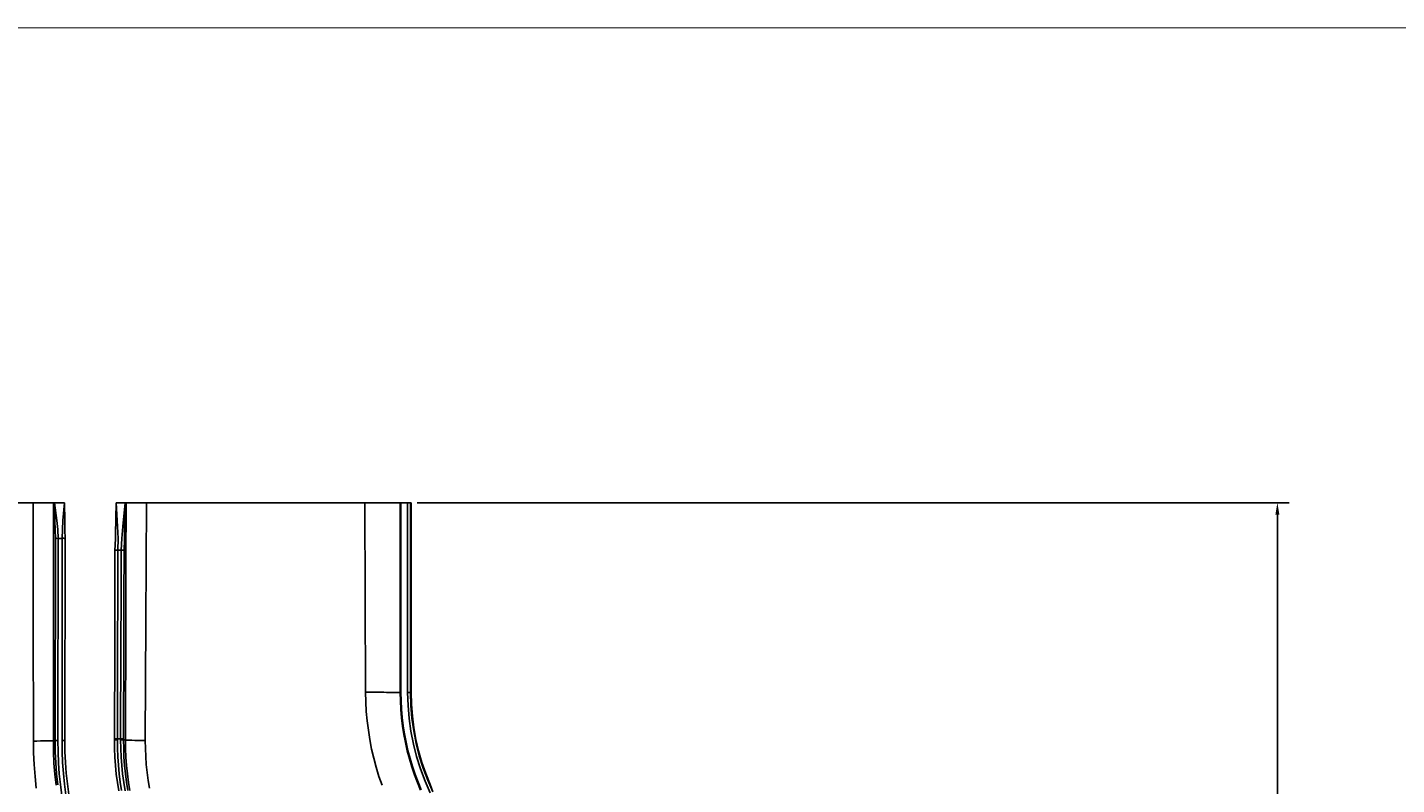
# Model space of a CAD drawing. Extents: x -0.1 to 44.1, y -0.1 to 34.1.
# Drawn here: x 7.6 to 22, y 25.8 to 33.8 of the extents above; entities that cross this region are included whole.
import ezdxf

# ---------------------------------------------------------------- set-up
doc = ezdxf.new("R2010")
doc.units = 0
doc.header["$MEASUREMENT"] = 0
doc.header["$PDMODE"] = 2
doc.header["$PDSIZE"] = 0.075
doc.layers.get('Defpoints').update_dxf_attribs({"linetype": 'CONTINUOUS'})
for name, color, linetype in [('Dimension', 6, 'CONTINUOUS'), ('Object', 5, 'CONTINUOUS'), ('Title Block', 3, 'CONTINUOUS')]:
    doc.layers.add(name, color=color, linetype=linetype)
doc.styles.get("Standard").update_dxf_attribs({"font": 'technic_.ttf'})
doc.dimstyles.get("Standard").update_dxf_attribs({"dimtxt": 0.09, "dimasz": 0.125, "dimexe": 0.125, "dimexo": 0.0625, "dimgap": 0.09, "dimtad": 0, "dimtih": 1, "dimtoh": 1, "dimzin": 0, "dimdsep": 46, "dimtxsty": 'STANDARD', "dimcen": 0.09, "dimadec": 0, "dimazin": 0, "dimtfac": 1, "dimtofl": 0, "dimtmove": 0, "dimatfit": 3, "dimfxl": 1, "dimtolj": 1, "dimtzin": 0, "dimarcsym": 0})

# ---------------------------------------------------------------- blocks, each defined once
blk = doc.blocks.new('*D0')
at = {"layer": 'Defpoints', "color": 0}
for p in [(11.61, 28.747), (20.743, 28.747), (18.49, 18.997)]:
    blk.add_point(p, dxfattribs=at)
at = {"layer": 'Dimension', "color": 0, "lineweight": -2}
for p, q in [((11.672, 28.747), (20.868, 28.747)), ((20.743, 28.622), (20.743, 24.025)), ((20.743, 19.122), (20.743, 23.719)), ((18.552, 18.997), (20.868, 18.997))]:
    blk.add_line(p, q, dxfattribs=at)
at = {"layer": 'Dimension', "color": 0}
for points in [[(20.722, 28.622), (20.764, 28.622), (20.743, 28.747)], [(20.722, 19.122), (20.764, 19.122), (20.743, 18.997)]]:
    blk.add_solid(points, dxfattribs=at)
at = {"layer": 'Dimension', "color": 0, "insert": (20.743, 23.872), "char_height": 0.09, "attachment_point": 5}
blk.add_mtext('\\A1;9.75 [247.6mm]', dxfattribs=at)

msp = doc.modelspace()

# ---------------------------------------------------------------- linework, layer by layer
at = {"layer": 'Object'}
for p, q in [((7.623, 28.747), (5.35, 28.747)), ((7.623, 28.747), (5.35, 28.747)), ((7.663, 28.747), (7.623, 28.747)), ((7.623, 28.747), (7.624, 27.491)), ((7.663, 28.747), (7.623, 28.747)), ((7.701, 28.747), (7.663, 28.747)), ((7.701, 28.747), (7.663, 28.747)), ((7.737, 28.747), (7.701, 28.747)), ((7.737, 28.747), (7.701, 28.747)), ((7.769, 28.747), (7.737, 28.747)), ((7.769, 28.747), (7.737, 28.747)), ((7.796, 28.747), (7.769, 28.747)), ((7.796, 28.747), (7.769, 28.747)), ((7.817, 28.747), (7.796, 28.747)), ((7.817, 28.747), (7.796, 28.747)), ((7.831, 28.747), (7.817, 28.747)), ((7.831, 28.747), (7.817, 28.747)), ((7.839, 28.747), (7.831, 28.747)), ((7.839, 28.747), (7.831, 28.747)), ((7.851, 28.747), (7.839, 28.747)), ((7.839, 27.493), (7.839, 28.747)), ((7.839, 28.747), (7.851, 28.747)), ((7.956, 28.747), (7.851, 28.747)), ((7.874, 28.56), (7.851, 28.747)), ((7.851, 28.747), (7.956, 28.747)), ((7.851, 28.747), (7.854, 28.556)), ((7.937, 28.56), (7.956, 28.747)), ((7.957, 28.556), (7.956, 28.747)), ((8.499, 28.747), (8.496, 28.58)), ((8.594, 28.747), (8.499, 28.747)), ((8.499, 28.747), (8.594, 28.747)), ((8.514, 28.497), (8.499, 28.747)), ((8.594, 28.747), (8.569, 28.497)), ((8.594, 28.747), (8.589, 28.493)), ((8.604, 28.747), (8.594, 28.747)), ((8.594, 28.747), (8.604, 28.747)), ((8.604, 28.747), (8.603, 28.121)), ((8.611, 28.747), (8.604, 28.747)), ((8.611, 28.747), (8.604, 28.747)), ((8.626, 28.747), (8.611, 28.747)), ((8.626, 28.747), (8.611, 28.747)), ((8.647, 28.747), (8.626, 28.747)), ((8.647, 28.747), (8.626, 28.747)), ((8.674, 28.747), (8.647, 28.747)), ((8.674, 28.747), (8.647, 28.747)), ((8.706, 28.747), (8.674, 28.747)), ((8.706, 28.747), (8.674, 28.747)), ((8.743, 28.747), (8.706, 28.747)), ((8.743, 28.747), (8.706, 28.747)), ((8.781, 28.747), (8.743, 28.747)), ((8.781, 28.747), (8.743, 28.747)), ((8.821, 28.747), (8.781, 28.747)), ((8.781, 28.747), (8.821, 28.747)), ((8.821, 28.747), (8.817, 28.12)), ((9.226, 28.747), (8.821, 28.747)), ((8.821, 28.747), (9.226, 28.747)), ((9.327, 28.747), (9.226, 28.747)), ((9.226, 28.747), (9.327, 28.747)), ((9.377, 28.747), (9.327, 28.747)), ((9.327, 28.747), (9.377, 28.747)), ((9.406, 28.747), (9.377, 28.747)), ((9.377, 28.747), (9.406, 28.747)), ((9.439, 28.747), (9.406, 28.747)), ((9.406, 28.747), (9.439, 28.747)), ((9.479, 28.747), (9.439, 28.747)), ((9.439, 28.747), (9.479, 28.747)), ((9.52, 28.747), (9.479, 28.747)), ((9.479, 28.747), (9.52, 28.747)), ((9.604, 28.747), (9.52, 28.747)), ((9.52, 28.747), (9.604, 28.747)), ((9.773, 28.747), (9.604, 28.747)), ((9.604, 28.747), (9.773, 28.747)), ((11.12, 28.747), (9.773, 28.747)), ((9.773, 28.747), (11.12, 28.747)), ((11.156, 28.747), (11.12, 28.747)), ((11.156, 28.747), (11.12, 28.747)), ((11.129, 26.749), (11.12, 28.747)), ((11.19, 28.747), (11.156, 28.747)), ((11.19, 28.747), (11.156, 28.747)), ((11.224, 28.747), (11.19, 28.747)), ((11.224, 28.747), (11.19, 28.747)), ((11.257, 28.747), (11.224, 28.747)), ((11.257, 28.747), (11.224, 28.747)), ((11.289, 28.747), (11.257, 28.747)), ((11.289, 28.747), (11.257, 28.747)), ((11.319, 28.747), (11.289, 28.747)), ((11.319, 28.747), (11.289, 28.747)), ((11.347, 28.747), (11.319, 28.747)), ((11.347, 28.747), (11.319, 28.747)), ((11.374, 28.747), (11.347, 28.747)), ((11.374, 28.747), (11.347, 28.747)), ((11.399, 28.747), (11.374, 28.747)), ((11.399, 28.747), (11.374, 28.747)), ((11.421, 28.747), (11.399, 28.747)), ((11.421, 28.747), (11.399, 28.747)), ((11.44, 28.747), (11.421, 28.747)), ((11.44, 28.747), (11.421, 28.747)), ((11.457, 28.747), (11.44, 28.747)), ((11.457, 28.747), (11.44, 28.747)), ((11.471, 28.747), (11.457, 28.747)), ((11.471, 28.747), (11.457, 28.747)), ((11.481, 28.747), (11.471, 28.747)), ((11.481, 28.747), (11.471, 28.747)), ((11.49, 28.747), (11.481, 28.747)), ((11.49, 28.747), (11.481, 28.747)), ((11.494, 28.747), (11.49, 28.747)), ((11.494, 28.747), (11.49, 28.747)), ((11.493, 26.747), (11.494, 28.747)), ((11.501, 28.747), (11.494, 28.747)), ((11.494, 28.747), (11.501, 28.747)), ((11.573, 28.747), (11.501, 28.747)), ((11.501, 28.747), (11.501, 26.747)), ((11.501, 28.747), (11.573, 28.747)), ((11.584, 28.747), (11.573, 28.747)), ((11.573, 28.747), (11.573, 26.747)), ((11.584, 28.747), (11.573, 28.747)), ((11.594, 28.747), (11.584, 28.747)), ((11.594, 28.747), (11.584, 28.747)), ((11.6, 28.747), (11.594, 28.747)), ((11.6, 28.747), (11.594, 28.747)), ((11.603, 28.747), (11.6, 28.747)), ((11.6, 28.747), (11.603, 28.747)), ((11.61, 28.747), (11.603, 28.747)), ((11.603, 28.747), (11.603, 26.747)), ((11.603, 28.747), (11.61, 28.747)), ((11.61, 26.747), (11.61, 28.747)), ((11.61, 28.747), (11.61, 26.747)), ((11.61, 28.747), (11.61, 26.747)), ((11.61, 26.747), (11.61, 28.747)), ((11.61, 28.747), (11.61, 26.747)), ((7.854, 28.556), (7.856, 28.461)), ((7.856, 28.461), (7.859, 28.369)), ((7.883, 28.466), (7.874, 28.56)), ((7.889, 28.371), (7.883, 28.466)), ((7.931, 28.371), (7.933, 28.466)), ((7.933, 28.466), (7.937, 28.56)), ((7.959, 28.461), (7.957, 28.556)), ((7.961, 28.369), (7.959, 28.461)), ((8.493, 28.479), (8.491, 28.367)), ((8.496, 28.58), (8.493, 28.414)), ((8.519, 28.371), (8.514, 28.497)), ((8.559, 28.371), (8.569, 28.497)), ((8.589, 28.493), (8.586, 28.367)), ((7.856, 26.24), (7.859, 28.369)), ((7.859, 28.369), (7.861, 28.37)), ((7.867, 28.371), (7.861, 28.37)), ((7.877, 28.373), (7.867, 28.371)), ((7.877, 28.373), (7.889, 28.371)), ((7.889, 28.371), (7.886, 26.24)), ((7.931, 28.371), (7.889, 28.371)), ((7.929, 26.24), (7.931, 28.371)), ((7.937, 28.373), (7.931, 28.371)), ((7.947, 28.373), (7.937, 28.373)), ((7.953, 28.371), (7.947, 28.373)), ((7.957, 28.371), (7.953, 28.371)), ((7.96, 28.37), (7.957, 28.371)), ((7.959, 26.24), (7.961, 28.369)), ((7.961, 28.369), (7.96, 28.37)), ((8.491, 28.367), (8.487, 28.243)), ((8.517, 28.247), (8.519, 28.371)), ((8.553, 28.247), (8.559, 28.371)), ((8.586, 28.367), (8.583, 28.241)), ((8.487, 28.243), (8.486, 27.747)), ((8.49, 28.244), (8.487, 28.243)), ((8.496, 28.246), (8.49, 28.244)), ((8.506, 28.247), (8.496, 28.246)), ((8.506, 28.247), (8.517, 28.247)), ((8.517, 28.247), (8.516, 27.75)), ((8.553, 28.247), (8.517, 28.247)), ((8.551, 27.75), (8.553, 28.247)), ((8.563, 28.247), (8.553, 28.247)), ((8.573, 28.246), (8.563, 28.247)), ((8.58, 28.244), (8.573, 28.246)), ((8.581, 28.243), (8.58, 28.244)), ((8.583, 28.241), (8.581, 28.243)), ((8.583, 28.241), (8.581, 27.746)), ((8.603, 28.121), (8.601, 27.497)), ((8.817, 28.12), (8.813, 27.494)), ((8.486, 27.747), (8.484, 27.251)), ((8.516, 27.75), (8.514, 27.254)), ((8.551, 27.75), (8.55, 27.254)), ((8.581, 27.746), (8.58, 27.251)), ((7.624, 27.491), (7.627, 26.234)), ((7.839, 26.24), (7.839, 27.493)), ((8.601, 27.497), (8.599, 26.247)), ((8.813, 27.494), (8.807, 26.24)), ((8.484, 27.251), (8.483, 26.26)), ((8.514, 27.254), (8.513, 26.26)), ((8.55, 27.254), (8.547, 26.26)), ((8.58, 27.251), (8.577, 26.26)), ((11.129, 26.749), (11.131, 26.647)), ((11.163, 26.749), (11.129, 26.749)), ((11.197, 26.749), (11.163, 26.749)), ((11.23, 26.749), (11.197, 26.749)), ((11.263, 26.749), (11.23, 26.749)), ((11.293, 26.749), (11.263, 26.749)), ((11.293, 26.749), (11.323, 26.749)), ((11.35, 26.747), (11.323, 26.749)), ((11.377, 26.747), (11.35, 26.747)), ((11.377, 26.747), (11.4, 26.747)), ((11.421, 26.747), (11.4, 26.747)), ((11.441, 26.747), (11.421, 26.747)), ((11.457, 26.747), (11.441, 26.747)), ((11.471, 26.747), (11.457, 26.747)), ((11.471, 26.747), (11.481, 26.747)), ((11.489, 26.747), (11.481, 26.747)), ((11.489, 26.747), (11.493, 26.747)), ((11.493, 26.747), (11.501, 26.747)), ((11.493, 26.747), (11.496, 26.659)), ((11.501, 26.747), (11.503, 26.659)), ((11.577, 26.61), (11.573, 26.747)), ((11.584, 26.747), (11.573, 26.747)), ((11.594, 26.747), (11.584, 26.747)), ((11.6, 26.747), (11.594, 26.747)), ((11.6, 26.747), (11.603, 26.747)), ((11.603, 26.747), (11.61, 26.747)), ((11.603, 26.747), (11.607, 26.611)), ((11.61, 26.747), (11.613, 26.623)), ((11.61, 26.747), (11.613, 26.623)), ((11.613, 26.623), (11.61, 26.747)), ((11.131, 26.647), (11.137, 26.547)), ((11.5, 26.569), (11.496, 26.659)), ((11.5, 26.569), (11.507, 26.48)), ((11.507, 26.571), (11.503, 26.659)), ((11.514, 26.483), (11.507, 26.571)), ((11.589, 26.474), (11.577, 26.61)), ((11.607, 26.611), (11.617, 26.477)), ((11.623, 26.499), (11.613, 26.623)), ((11.623, 26.499), (11.613, 26.623)), ((11.613, 26.623), (11.623, 26.499)), ((11.623, 26.499), (11.613, 26.623)), ((11.137, 26.547), (11.146, 26.447)), ((11.146, 26.447), (11.159, 26.349)), ((11.519, 26.393), (11.507, 26.48)), ((11.526, 26.396), (11.514, 26.483)), ((11.607, 26.339), (11.589, 26.474)), ((11.637, 26.343), (11.617, 26.477)), ((11.639, 26.376), (11.623, 26.499)), ((11.623, 26.499), (11.639, 26.376)), ((11.639, 26.376), (11.623, 26.499)), ((11.639, 26.376), (11.623, 26.499)), ((11.159, 26.349), (11.174, 26.25)), ((11.531, 26.306), (11.519, 26.393)), ((11.539, 26.31), (11.526, 26.396)), ((11.549, 26.219), (11.531, 26.306)), ((11.556, 26.223), (11.539, 26.31)), ((11.633, 26.204), (11.607, 26.339)), ((11.663, 26.211), (11.637, 26.343)), ((11.66, 26.253), (11.639, 26.376)), ((11.66, 26.253), (11.639, 26.376)), ((11.639, 26.376), (11.66, 26.253)), ((11.66, 26.253), (11.639, 26.376)), ((7.627, 26.234), (7.629, 26.11)), ((7.627, 26.234), (7.664, 26.234)), ((7.701, 26.236), (7.664, 26.234)), ((7.737, 26.236), (7.701, 26.236)), ((7.737, 26.236), (7.77, 26.236)), ((7.77, 26.236), (7.797, 26.237)), ((7.797, 26.237), (7.819, 26.237)), ((7.819, 26.237), (7.831, 26.239)), ((7.831, 26.239), (7.839, 26.24)), ((7.839, 26.24), (7.856, 26.24)), ((7.839, 26.24), (7.84, 26.121)), ((7.856, 26.24), (7.861, 26.24)), ((7.857, 26.121), (7.856, 26.24)), ((7.871, 26.24), (7.861, 26.24)), ((7.886, 26.24), (7.871, 26.24)), ((7.887, 26.123), (7.886, 26.24)), ((7.93, 26.126), (7.929, 26.24)), ((7.94, 26.24), (7.929, 26.24)), ((7.951, 26.24), (7.94, 26.24)), ((7.957, 26.24), (7.951, 26.24)), ((7.959, 26.24), (7.957, 26.24)), ((7.96, 26.126), (7.959, 26.24)), ((8.483, 26.26), (8.483, 26.247)), ((8.484, 26.26), (8.483, 26.26)), ((8.483, 26.247), (8.483, 26.156)), ((8.484, 26.247), (8.483, 26.247)), ((8.483, 26.156), (8.487, 26.066)), ((8.49, 26.26), (8.484, 26.26)), ((8.49, 26.247), (8.484, 26.247)), ((8.49, 26.26), (8.5, 26.26)), ((8.501, 26.249), (8.49, 26.247)), ((8.513, 26.26), (8.5, 26.26)), ((8.513, 26.249), (8.501, 26.249)), ((8.513, 26.26), (8.513, 26.249)), ((8.547, 26.26), (8.513, 26.26)), ((8.513, 26.159), (8.513, 26.249)), ((8.513, 26.159), (8.517, 26.069)), ((8.547, 26.26), (8.559, 26.26)), ((8.547, 26.249), (8.547, 26.26)), ((8.557, 26.247), (8.547, 26.249)), ((8.549, 26.157), (8.547, 26.249)), ((8.551, 26.067), (8.549, 26.157)), ((8.567, 26.247), (8.557, 26.247)), ((8.567, 26.26), (8.559, 26.26)), ((8.574, 26.26), (8.567, 26.26)), ((8.574, 26.247), (8.567, 26.247)), ((8.577, 26.26), (8.574, 26.26)), ((8.577, 26.247), (8.574, 26.247)), ((8.577, 26.26), (8.577, 26.247)), ((8.599, 26.247), (8.577, 26.247)), ((8.577, 26.247), (8.579, 26.157)), ((8.579, 26.157), (8.581, 26.069)), ((8.604, 26.246), (8.599, 26.247)), ((8.599, 26.157), (8.599, 26.247)), ((8.603, 26.067), (8.599, 26.157)), ((8.619, 26.244), (8.604, 26.246)), ((8.619, 26.244), (8.639, 26.244)), ((8.639, 26.244), (8.666, 26.243)), ((8.666, 26.243), (8.696, 26.241)), ((8.696, 26.241), (8.731, 26.241)), ((8.731, 26.241), (8.769, 26.241)), ((8.807, 26.24), (8.769, 26.241)), ((8.809, 26.156), (8.807, 26.24)), ((8.809, 26.156), (8.811, 26.071)), ((11.174, 26.25), (11.193, 26.151)), ((11.216, 26.054), (11.193, 26.151)), ((11.569, 26.133), (11.549, 26.219)), ((11.576, 26.137), (11.556, 26.223)), ((11.569, 26.133), (11.591, 26.049)), ((11.599, 26.053), (11.576, 26.137)), ((11.667, 26.071), (11.633, 26.204)), ((11.689, 26.131), (11.66, 26.253)), ((11.66, 26.253), (11.689, 26.131)), ((11.689, 26.131), (11.66, 26.253)), ((11.689, 26.131), (11.66, 26.253)), ((11.663, 26.211), (11.696, 26.08)), ((11.723, 26.011), (11.689, 26.131)), ((11.723, 26.011), (11.689, 26.131)), ((11.689, 26.131), (11.723, 26.011)), ((11.723, 26.011), (11.689, 26.131)), ((7.629, 26.11), (7.634, 25.987)), ((7.634, 25.987), (7.644, 25.863)), ((7.84, 26.121), (7.844, 26.004)), ((7.853, 25.887), (7.844, 26.004)), ((7.863, 26.006), (7.857, 26.121)), ((7.871, 25.889), (7.863, 26.006)), ((7.891, 26.007), (7.887, 26.123)), ((7.891, 26.007), (7.9, 25.891)), ((7.934, 26.01), (7.93, 26.126)), ((7.943, 25.894), (7.934, 26.01)), ((7.966, 26.011), (7.96, 26.126)), ((7.973, 25.897), (7.966, 26.011)), ((8.493, 25.976), (8.487, 26.066)), ((8.517, 26.069), (8.523, 25.98)), ((8.559, 25.977), (8.551, 26.067)), ((8.581, 26.069), (8.587, 25.979)), ((8.609, 25.977), (8.603, 26.067)), ((8.811, 26.071), (8.817, 25.989)), ((8.817, 25.989), (8.826, 25.904)), ((11.241, 25.959), (11.216, 26.054)), ((11.616, 25.964), (11.591, 26.049)), ((11.623, 25.967), (11.599, 26.053)), ((11.709, 25.941), (11.667, 26.071)), ((11.696, 26.08), (11.736, 25.951)), ((11.764, 25.894), (11.723, 26.011)), ((11.723, 26.011), (11.764, 25.894)), ((11.764, 25.894), (11.723, 26.011)), ((11.764, 25.894), (11.723, 26.011)), ((7.644, 25.863), (7.657, 25.74)), ((7.866, 25.77), (7.853, 25.887)), ((7.883, 25.773), (7.871, 25.889)), ((7.9, 25.891), (7.913, 25.777)), ((7.956, 25.78), (7.943, 25.894)), ((7.986, 25.784), (7.973, 25.897)), ((8.501, 25.887), (8.493, 25.976)), ((8.513, 25.797), (8.501, 25.887)), ((8.523, 25.98), (8.531, 25.891)), ((8.531, 25.891), (8.543, 25.803)), ((8.567, 25.889), (8.559, 25.977)), ((8.579, 25.799), (8.567, 25.889)), ((8.597, 25.89), (8.587, 25.979)), ((8.597, 25.89), (8.609, 25.803)), ((8.619, 25.889), (8.609, 25.977)), ((8.63, 25.8), (8.619, 25.889)), ((8.826, 25.904), (8.837, 25.821)), ((11.27, 25.863), (11.241, 25.959)), ((11.303, 25.769), (11.27, 25.863)), ((11.644, 25.881), (11.616, 25.964)), ((11.651, 25.884), (11.623, 25.967)), ((11.676, 25.799), (11.644, 25.881)), ((11.683, 25.803), (11.651, 25.884)), ((11.756, 25.813), (11.709, 25.941)), ((11.736, 25.951), (11.784, 25.824)), ((11.811, 25.779), (11.764, 25.894)), ((11.811, 25.779), (11.764, 25.894)), ((11.764, 25.894), (11.811, 25.779)), ((11.811, 25.779), (11.764, 25.894)), ((7.927, 25.663), (7.913, 25.777)), ((7.97, 25.667), (7.956, 25.78)), ((8, 25.671), (7.986, 25.784)), ((8.527, 25.709), (8.513, 25.797)), ((8.543, 25.803), (8.556, 25.714)), ((8.593, 25.71), (8.579, 25.799)), ((8.621, 25.714), (8.609, 25.803)), ((8.643, 25.713), (8.63, 25.8)), ((8.85, 25.739), (8.837, 25.821)), ((11.71, 25.717), (11.676, 25.799)), ((11.717, 25.721), (11.683, 25.803)), ((11.811, 25.689), (11.756, 25.813)), ((11.839, 25.701), (11.784, 25.824)), ((11.811, 25.779), (11.839, 25.701))]:
    msp.add_line(p, q, dxfattribs=at)
at = {"layer": 'Title Block', "const_width": 0.01}
msp.add_lwpolyline([(0.25, 0.25), (0.25, 33.75), (43.75, 33.75), (43.75, 0.25)], close=True, dxfattribs=at)

# ---------------------------------------------------------------- dimensions: what is measured, and where the dimension line sits
at = {"layer": 'Dimension'}
dim = msp.add_linear_dim(base=(20.743, 28.747), p1=(18.49, 18.997), p2=(11.61, 28.747), angle=90, text='9.75 [247.6mm]', dimstyle='STANDARD', dxfattribs=at)
dim.commit()
dim.dimension.update_dxf_attribs({"geometry": '*D0', "text_midpoint": (20.743, 23.872)})

doc.saveas('drawing.dxf')
